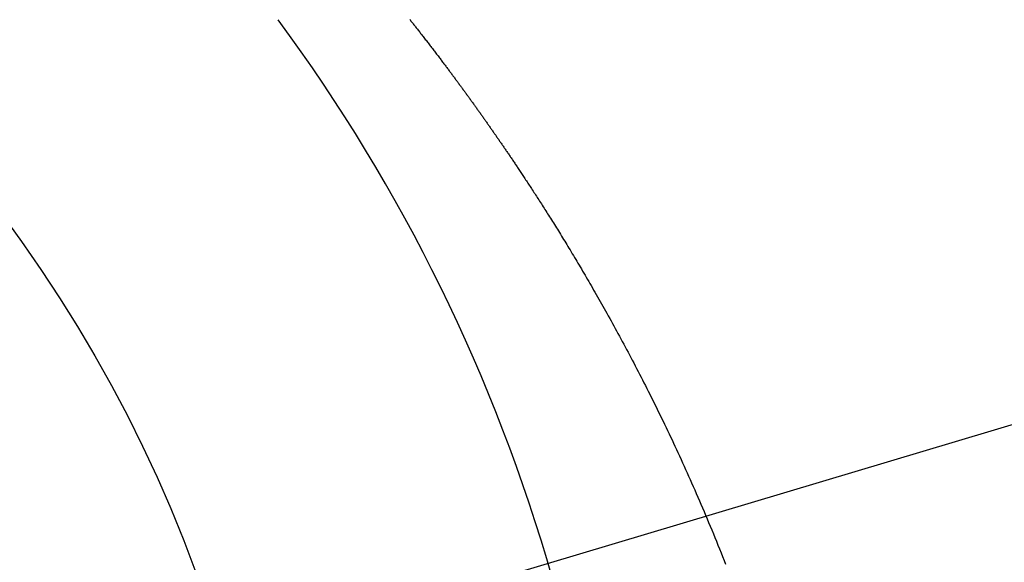
# Model space of a CAD drawing. Extents: x -687 to 1217, y -431 to 703.
# Drawn here: x 61 to 114, y 26 to 55 of the extents above; entities that cross this region are included whole.
import ezdxf

# ---------------------------------------------------------------- set-up
doc = ezdxf.new("R2010")
doc.units = 0
doc.header["$LTSCALE"] = 20
doc.layers.add('DETAIL', color=5, linetype='CONTINUOUS')
doc.layers.add('SIZE', color=30, linetype='CONTINUOUS')

msp = doc.modelspace()

# ---------------------------------------------------------------- linework, layer by layer
at = {"layer": 'DETAIL', "color": 5, "linetype": 'CONTINUOUS'}
for p, q in [((81.958, 55.32), (81.973, 55.3)), ((81.973, 55.3), (81.988, 55.279)), ((81.988, 55.279), (81.988, 55.279)), ((81.988, 55.279), (82.003, 55.259)), ((82.003, 55.259), (82.018, 55.24)), ((82.018, 55.24), (82.05, 55.2)), ((82.05, 55.2), (82.081, 55.16)), ((82.081, 55.16), (82.081, 55.16)), ((82.081, 55.16), (82.112, 55.121)), ((82.112, 55.121), (82.144, 55.081)), ((82.144, 55.081), (82.144, 55.081)), ((82.144, 55.081), (82.175, 55.041)), ((82.175, 55.041), (82.206, 55.002)), ((82.206, 55.002), (82.206, 55.002)), ((82.206, 55.002), (82.238, 54.962)), ((82.238, 54.962), (82.269, 54.922)), ((82.269, 54.922), (82.269, 54.922)), ((82.269, 54.922), (82.3, 54.883)), ((82.3, 54.883), (82.331, 54.843)), ((82.331, 54.843), (82.331, 54.843)), ((82.331, 54.843), (82.365, 54.8)), ((82.365, 54.8), (82.399, 54.756)), ((82.399, 54.756), (82.399, 54.756)), ((82.399, 54.756), (82.434, 54.712)), ((82.434, 54.712), (82.468, 54.668)), ((82.468, 54.668), (82.468, 54.668)), ((82.468, 54.668), (82.502, 54.625)), ((82.502, 54.625), (82.536, 54.581)), ((82.536, 54.581), (82.536, 54.581)), ((82.536, 54.581), (82.57, 54.537)), ((82.57, 54.537), (82.604, 54.494)), ((82.604, 54.494), (82.604, 54.494)), ((82.604, 54.494), (82.637, 54.451)), ((82.637, 54.451), (82.672, 54.407)), ((82.672, 54.407), (82.672, 54.407)), ((82.672, 54.407), (82.709, 54.359)), ((82.709, 54.359), (82.747, 54.31)), ((82.747, 54.31), (82.747, 54.31)), ((82.747, 54.31), (82.785, 54.261)), ((82.785, 54.261), (82.822, 54.213)), ((82.822, 54.213), (82.822, 54.213)), ((82.822, 54.213), (82.859, 54.165)), ((82.859, 54.165), (82.897, 54.116)), ((82.897, 54.116), (82.897, 54.116)), ((82.897, 54.116), (82.934, 54.068)), ((82.934, 54.068), (82.972, 54.019)), ((82.972, 54.019), (82.972, 54.019)), ((82.972, 54.019), (83.009, 53.971)), ((83.009, 53.971), (83.046, 53.922)), ((83.046, 53.922), (83.046, 53.922)), ((83.046, 53.922), (83.084, 53.873)), ((83.084, 53.873), (83.123, 53.823)), ((83.123, 53.823), (83.123, 53.823)), ((83.123, 53.823), (83.161, 53.773)), ((83.161, 53.773), (83.199, 53.723)), ((83.199, 53.723), (83.199, 53.723)), ((83.199, 53.723), (83.237, 53.673)), ((83.237, 53.673), (83.276, 53.623)), ((83.276, 53.623), (83.276, 53.623)), ((83.276, 53.623), (83.314, 53.574)), ((83.314, 53.574), (83.352, 53.523)), ((83.352, 53.523), (83.352, 53.523)), ((83.352, 53.523), (83.39, 53.473)), ((83.39, 53.473), (83.428, 53.423)), ((83.428, 53.423), (83.428, 53.423)), ((83.428, 53.423), (83.464, 53.377)), ((83.464, 53.377), (83.498, 53.331)), ((83.498, 53.331), (83.498, 53.331)), ((83.498, 53.331), (83.533, 53.285)), ((83.533, 53.285), (83.569, 53.238)), ((83.569, 53.238), (83.569, 53.238)), ((83.569, 53.238), (83.604, 53.192)), ((83.604, 53.192), (83.639, 53.145)), ((83.639, 53.145), (83.639, 53.145)), ((83.639, 53.145), (83.674, 53.099)), ((83.674, 53.099), (83.709, 53.053)), ((83.709, 53.053), (83.709, 53.053)), ((83.709, 53.053), (83.745, 53.005)), ((83.745, 53.005), (83.779, 52.96)), ((83.779, 52.96), (83.779, 52.96)), ((83.779, 52.96), (83.811, 52.918)), ((83.811, 52.918), (83.841, 52.877)), ((83.841, 52.877), (83.841, 52.877)), ((83.841, 52.877), (83.872, 52.836)), ((83.872, 52.836), (83.904, 52.795)), ((83.904, 52.795), (83.904, 52.795)), ((83.904, 52.795), (83.935, 52.754)), ((83.935, 52.754), (83.965, 52.712)), ((83.965, 52.712), (83.965, 52.712)), ((83.965, 52.712), (83.996, 52.671)), ((83.996, 52.671), (84.027, 52.63)), ((84.027, 52.63), (84.027, 52.63)), ((84.027, 52.63), (84.059, 52.588)), ((84.059, 52.588), (84.089, 52.547)), ((84.089, 52.547), (84.089, 52.547)), ((84.089, 52.547), (84.118, 52.508)), ((84.118, 52.508), (84.146, 52.471)), ((84.146, 52.471), (84.146, 52.471)), ((84.146, 52.471), (84.175, 52.433)), ((84.175, 52.433), (84.203, 52.394)), ((84.203, 52.394), (84.203, 52.394)), ((84.203, 52.394), (84.232, 52.356)), ((84.232, 52.356), (84.26, 52.317)), ((84.26, 52.317), (84.26, 52.317)), ((84.26, 52.317), (84.289, 52.279)), ((84.289, 52.279), (84.317, 52.241)), ((84.317, 52.241), (84.317, 52.241)), ((84.317, 52.241), (84.346, 52.202)), ((84.346, 52.202), (84.374, 52.164)), ((84.374, 52.164), (84.374, 52.164)), ((84.374, 52.164), (84.402, 52.126)), ((84.402, 52.126), (84.43, 52.089)), ((84.43, 52.089), (84.43, 52.089)), ((84.43, 52.089), (84.458, 52.051)), ((84.458, 52.051), (84.486, 52.013)), ((84.486, 52.013), (84.486, 52.013)), ((84.486, 52.013), (84.514, 51.975)), ((84.514, 51.975), (84.542, 51.937)), ((84.542, 51.937), (84.542, 51.937)), ((84.542, 51.937), (84.57, 51.9)), ((84.57, 51.9), (84.598, 51.862)), ((84.598, 51.862), (84.598, 51.862)), ((84.598, 51.862), (84.625, 51.824)), ((84.625, 51.824), (84.653, 51.786)), ((84.653, 51.786), (84.653, 51.786)), ((84.653, 51.786), (84.681, 51.748)), ((84.681, 51.748), (84.709, 51.71)), ((84.709, 51.71), (84.709, 51.71)), ((84.709, 51.71), (84.737, 51.672)), ((84.737, 51.672), (84.765, 51.634)), ((84.765, 51.634), (84.765, 51.634)), ((84.765, 51.634), (84.793, 51.596)), ((84.793, 51.596), (84.821, 51.557)), ((84.821, 51.557), (84.821, 51.557)), ((84.821, 51.557), (84.849, 51.519)), ((84.849, 51.519), (84.877, 51.481)), ((84.877, 51.481), (84.877, 51.481)), ((84.877, 51.481), (84.905, 51.443)), ((84.905, 51.443), (84.932, 51.405)), ((84.932, 51.405), (84.932, 51.405)), ((84.932, 51.405), (84.96, 51.367)), ((84.96, 51.367), (84.988, 51.328)), ((84.988, 51.328), (84.988, 51.328)), ((84.988, 51.328), (85.016, 51.29)), ((85.016, 51.29), (85.044, 51.252)), ((85.044, 51.252), (85.044, 51.252)), ((85.044, 51.252), (85.071, 51.214)), ((85.071, 51.214), (85.099, 51.175)), ((85.099, 51.175), (85.099, 51.175)), ((85.099, 51.175), (85.127, 51.137)), ((85.127, 51.137), (85.154, 51.099)), ((85.154, 51.099), (85.154, 51.099)), ((85.154, 51.099), (85.182, 51.06)), ((85.182, 51.06), (85.21, 51.022)), ((85.21, 51.022), (85.21, 51.022)), ((85.21, 51.022), (85.237, 50.984)), ((85.237, 50.984), (85.265, 50.946)), ((85.265, 50.946), (85.265, 50.946)), ((85.265, 50.946), (85.292, 50.908)), ((85.292, 50.908), (85.32, 50.869)), ((85.32, 50.869), (85.32, 50.869)), ((85.32, 50.869), (85.347, 50.831)), ((85.347, 50.831), (85.375, 50.793)), ((85.375, 50.793), (85.375, 50.793)), ((85.375, 50.793), (85.402, 50.755)), ((85.402, 50.755), (85.43, 50.716)), ((85.43, 50.716), (85.43, 50.716)), ((85.43, 50.716), (85.457, 50.678)), ((85.457, 50.678), (85.484, 50.64)), ((85.484, 50.64), (85.484, 50.64)), ((85.484, 50.64), (85.512, 50.602)), ((85.512, 50.602), (85.539, 50.564)), ((85.539, 50.564), (85.539, 50.564)), ((85.539, 50.564), (85.566, 50.525)), ((85.566, 50.525), (85.593, 50.487)), ((85.593, 50.487), (85.593, 50.487)), ((85.593, 50.487), (85.621, 50.449)), ((85.621, 50.449), (85.648, 50.411)), ((85.648, 50.411), (85.648, 50.411)), ((85.648, 50.411), (85.675, 50.373)), ((85.675, 50.373), (85.702, 50.335)), ((85.702, 50.335), (85.702, 50.335)), ((85.702, 50.335), (85.729, 50.297)), ((85.729, 50.297), (85.756, 50.258)), ((85.756, 50.258), (85.756, 50.258)), ((85.756, 50.258), (85.783, 50.22)), ((85.783, 50.22), (85.81, 50.182)), ((85.81, 50.182), (85.81, 50.182)), ((85.81, 50.182), (85.837, 50.144)), ((85.837, 50.144), (85.864, 50.106)), ((85.864, 50.106), (85.864, 50.106)), ((85.864, 50.106), (85.891, 50.067)), ((85.891, 50.067), (85.918, 50.029)), ((85.918, 50.029), (85.918, 50.029)), ((85.918, 50.029), (85.945, 49.991)), ((85.945, 49.991), (85.972, 49.953)), ((85.972, 49.953), (85.972, 49.953)), ((85.972, 49.953), (85.999, 49.915)), ((85.999, 49.915), (86.026, 49.876)), ((86.026, 49.876), (86.026, 49.876)), ((86.026, 49.876), (86.053, 49.838)), ((86.053, 49.838), (86.08, 49.799)), ((86.08, 49.799), (86.08, 49.799)), ((86.08, 49.799), (86.108, 49.761)), ((86.108, 49.761), (86.135, 49.723)), ((86.135, 49.723), (86.135, 49.723)), ((86.135, 49.723), (86.162, 49.684)), ((86.162, 49.684), (86.189, 49.646)), ((86.189, 49.646), (86.189, 49.646)), ((86.189, 49.646), (86.215, 49.607)), ((86.215, 49.607), (86.242, 49.569)), ((86.242, 49.569), (86.242, 49.569)), ((86.242, 49.569), (86.269, 49.53)), ((86.269, 49.53), (86.296, 49.492)), ((86.296, 49.492), (86.296, 49.492)), ((86.296, 49.492), (86.323, 49.453)), ((86.323, 49.453), (86.35, 49.415)), ((86.35, 49.415), (86.35, 49.415)), ((86.35, 49.415), (86.377, 49.376)), ((86.377, 49.376), (86.404, 49.338)), ((86.404, 49.338), (86.404, 49.338)), ((86.404, 49.338), (86.43, 49.299)), ((86.43, 49.299), (86.457, 49.261)), ((86.457, 49.261), (86.457, 49.261)), ((86.457, 49.261), (86.484, 49.222)), ((86.484, 49.222), (86.511, 49.184)), ((86.511, 49.184), (86.511, 49.184)), ((86.511, 49.184), (86.538, 49.145)), ((86.538, 49.145), (86.564, 49.107)), ((86.564, 49.107), (86.564, 49.107)), ((86.564, 49.107), (86.591, 49.068)), ((86.591, 49.068), (86.618, 49.029)), ((86.618, 49.029), (86.618, 49.029)), ((86.618, 49.029), (86.644, 48.991)), ((86.644, 48.991), (86.671, 48.952)), ((86.671, 48.952), (86.671, 48.952)), ((86.671, 48.952), (86.698, 48.914)), ((86.698, 48.914), (86.725, 48.875)), ((86.725, 48.875), (86.725, 48.875)), ((86.725, 48.875), (86.751, 48.836)), ((86.751, 48.836), (86.778, 48.797)), ((86.778, 48.797), (86.778, 48.797)), ((86.778, 48.797), (86.804, 48.759)), ((86.804, 48.759), (86.831, 48.72)), ((86.831, 48.72), (86.831, 48.72)), ((86.831, 48.72), (86.858, 48.68)), ((86.858, 48.68), (86.886, 48.64)), ((86.886, 48.64), (86.886, 48.64)), ((86.886, 48.64), (86.913, 48.6)), ((86.913, 48.6), (86.941, 48.56)), ((86.941, 48.56), (86.941, 48.56)), ((86.941, 48.56), (86.968, 48.52)), ((86.968, 48.52), (86.996, 48.48)), ((86.996, 48.48), (86.996, 48.48)), ((86.996, 48.48), (87.023, 48.44)), ((87.023, 48.44), (87.05, 48.4)), ((87.05, 48.4), (87.05, 48.4)), ((87.05, 48.4), (87.077, 48.36)), ((87.077, 48.36), (87.105, 48.32)), ((87.105, 48.32), (87.105, 48.32)), ((87.105, 48.32), (87.134, 48.277)), ((87.134, 48.277), (87.163, 48.234)), ((87.163, 48.234), (87.163, 48.234)), ((87.163, 48.234), (87.192, 48.191)), ((87.192, 48.191), (87.221, 48.148)), ((87.221, 48.148), (87.221, 48.148)), ((87.221, 48.148), (87.25, 48.106)), ((87.25, 48.106), (87.279, 48.063)), ((87.279, 48.063), (87.279, 48.063)), ((87.279, 48.063), (87.309, 48.02)), ((87.309, 48.02), (87.337, 47.977)), ((87.337, 47.977), (87.337, 47.977)), ((87.337, 47.977), (87.366, 47.935)), ((87.366, 47.935), (87.395, 47.891)), ((87.395, 47.891), (87.395, 47.891)), ((87.395, 47.891), (87.427, 47.845)), ((87.427, 47.845), (87.459, 47.797)), ((87.459, 47.797), (87.459, 47.797)), ((87.459, 47.797), (87.49, 47.75)), ((87.49, 47.75), (87.522, 47.703)), ((87.522, 47.703), (87.522, 47.703)), ((87.522, 47.703), (87.553, 47.656)), ((87.553, 47.656), (87.585, 47.609)), ((87.585, 47.609), (87.585, 47.609)), ((87.585, 47.609), (87.617, 47.562)), ((87.617, 47.562), (87.648, 47.515)), ((87.648, 47.515), (87.648, 47.515)), ((87.648, 47.515), (87.679, 47.469)), ((87.679, 47.469), (87.711, 47.421)), ((87.711, 47.421), (87.711, 47.421)), ((87.711, 47.421), (87.745, 47.369)), ((87.745, 47.369), (87.781, 47.316)), ((87.781, 47.316), (87.781, 47.316)), ((87.781, 47.316), (87.816, 47.263)), ((87.816, 47.263), (87.851, 47.211)), ((87.851, 47.211), (87.851, 47.211)), ((87.851, 47.211), (87.886, 47.158)), ((87.886, 47.158), (87.921, 47.105)), ((87.921, 47.105), (87.921, 47.105)), ((87.921, 47.105), (87.956, 47.052)), ((87.956, 47.052), (87.991, 47)), ((87.991, 47), (87.991, 47)), ((87.991, 47), (88.025, 46.948)), ((88.025, 46.948), (88.06, 46.895)), ((88.06, 46.895), (88.06, 46.895)), ((88.06, 46.895), (88.099, 46.837)), ((88.099, 46.837), (88.138, 46.776)), ((88.138, 46.776), (88.138, 46.776)), ((88.138, 46.776), (88.177, 46.717)), ((88.177, 46.717), (88.216, 46.658)), ((88.216, 46.658), (88.216, 46.658)), ((88.216, 46.658), (88.255, 46.599)), ((88.255, 46.599), (88.294, 46.539)), ((88.294, 46.539), (88.294, 46.539)), ((88.294, 46.539), (88.333, 46.48)), ((88.333, 46.48), (88.371, 46.421)), ((88.371, 46.421), (88.371, 46.421)), ((88.371, 46.421), (88.409, 46.363)), ((88.409, 46.363), (88.449, 46.302)), ((88.449, 46.302), (88.449, 46.302)), ((88.449, 46.302), (88.491, 46.237)), ((88.491, 46.237), (88.536, 46.169)), ((88.536, 46.169), (88.536, 46.169)), ((88.536, 46.169), (88.579, 46.102)), ((88.579, 46.102), (88.622, 46.036)), ((88.622, 46.036), (88.622, 46.036)), ((88.622, 46.036), (88.665, 45.969)), ((88.665, 45.969), (88.708, 45.902)), ((88.708, 45.902), (88.708, 45.902)), ((88.708, 45.902), (88.752, 45.835)), ((88.752, 45.835), (88.795, 45.769)), ((88.795, 45.769), (88.795, 45.769)), ((88.795, 45.769), (88.837, 45.703)), ((88.837, 45.703), (88.88, 45.635)), ((88.88, 45.635), (88.88, 45.635)), ((88.88, 45.635), (88.928, 45.561)), ((88.928, 45.561), (88.976, 45.485)), ((88.976, 45.485), (88.976, 45.485)), ((88.976, 45.485), (89.025, 45.41)), ((89.025, 45.41), (89.072, 45.335)), ((89.072, 45.335), (89.072, 45.335)), ((89.072, 45.335), (89.12, 45.26)), ((89.12, 45.26), (89.168, 45.185)), ((89.168, 45.185), (89.168, 45.185)), ((89.168, 45.185), (89.216, 45.11)), ((89.216, 45.11), (89.263, 45.035)), ((89.263, 45.035), (89.263, 45.035)), ((89.263, 45.035), (89.31, 44.961)), ((89.31, 44.961), (89.358, 44.885)), ((89.358, 44.885), (89.358, 44.885)), ((89.358, 44.885), (89.41, 44.803)), ((89.41, 44.803), (89.463, 44.718)), ((89.463, 44.718), (89.463, 44.718)), ((89.463, 44.718), (89.516, 44.634)), ((89.516, 44.634), (89.568, 44.551)), ((89.568, 44.551), (89.568, 44.551)), ((89.568, 44.551), (89.62, 44.467)), ((89.62, 44.467), (89.673, 44.384)), ((89.673, 44.384), (89.673, 44.384)), ((89.673, 44.384), (89.725, 44.3)), ((89.725, 44.3), (89.777, 44.216)), ((89.777, 44.216), (89.777, 44.216)), ((89.777, 44.216), (89.828, 44.134)), ((89.828, 44.134), (89.881, 44.049)), ((89.881, 44.049), (89.881, 44.049)), ((89.881, 44.049), (89.937, 43.958)), ((89.937, 43.958), (89.994, 43.865)), ((89.994, 43.865), (89.994, 43.865)), ((89.994, 43.865), (90.051, 43.773)), ((90.051, 43.773), (90.107, 43.681)), ((90.107, 43.681), (90.107, 43.681)), ((90.107, 43.681), (90.164, 43.589)), ((90.164, 43.589), (90.22, 43.497)), ((90.22, 43.497), (90.22, 43.497)), ((90.22, 43.497), (90.277, 43.405)), ((90.277, 43.405), (90.333, 43.313)), ((90.333, 43.313), (90.333, 43.313)), ((90.333, 43.313), (90.388, 43.222)), ((90.388, 43.222), (90.445, 43.128)), ((90.445, 43.128), (90.445, 43.128)), ((90.445, 43.128), (90.505, 43.029)), ((90.505, 43.029), (90.566, 42.928)), ((90.566, 42.928), (90.566, 42.928)), ((90.566, 42.928), (90.627, 42.827)), ((90.627, 42.827), (90.687, 42.727)), ((90.687, 42.727), (90.687, 42.727)), ((90.687, 42.727), (90.747, 42.626)), ((90.747, 42.626), (90.807, 42.526)), ((90.807, 42.526), (90.807, 42.526)), ((90.807, 42.526), (90.868, 42.424)), ((90.868, 42.424), (90.928, 42.324)), ((90.928, 42.324), (90.928, 42.324)), ((90.928, 42.324), (90.987, 42.225)), ((90.987, 42.225), (91.047, 42.122)), ((91.047, 42.122), (91.047, 42.122)), ((91.047, 42.122), (91.112, 42.014)), ((91.112, 42.014), (91.178, 41.901)), ((91.178, 41.901), (91.178, 41.901)), ((91.178, 41.901), (91.243, 41.79)), ((91.243, 41.79), (91.308, 41.68)), ((91.308, 41.68), (91.308, 41.68)), ((91.308, 41.68), (91.373, 41.57)), ((91.373, 41.57), (91.438, 41.458)), ((91.438, 41.458), (91.438, 41.458)), ((91.438, 41.458), (91.502, 41.347)), ((91.502, 41.347), (91.567, 41.237)), ((91.567, 41.237), (91.567, 41.237)), ((91.567, 41.237), (91.63, 41.127)), ((91.63, 41.127), (91.695, 41.014)), ((91.695, 41.014), (91.695, 41.014)), ((91.695, 41.014), (91.765, 40.893)), ((91.765, 40.893), (91.836, 40.769)), ((91.836, 40.769), (91.836, 40.769)), ((91.836, 40.769), (91.907, 40.646)), ((91.907, 40.646), (91.977, 40.523)), ((91.977, 40.523), (91.977, 40.523)), ((91.977, 40.523), (92.047, 40.4)), ((92.047, 40.4), (92.117, 40.277)), ((92.117, 40.277), (92.117, 40.277)), ((92.117, 40.277), (92.187, 40.153)), ((92.187, 40.153), (92.256, 40.031)), ((92.256, 40.031), (92.256, 40.031)), ((92.256, 40.031), (92.325, 39.909)), ((92.325, 39.909), (92.395, 39.784)), ((92.395, 39.784), (92.395, 39.784)), ((92.395, 39.784), (92.469, 39.652)), ((92.469, 39.652), (92.545, 39.516)), ((92.545, 39.516), (92.545, 39.516)), ((92.545, 39.516), (92.62, 39.381)), ((92.62, 39.381), (92.694, 39.247)), ((92.694, 39.247), (92.694, 39.247)), ((92.694, 39.247), (92.768, 39.113)), ((92.768, 39.113), (92.842, 38.978)), ((92.842, 38.978), (92.842, 38.978)), ((92.842, 38.978), (92.916, 38.843)), ((92.916, 38.843), (92.99, 38.709)), ((92.99, 38.709), (92.99, 38.709)), ((92.99, 38.709), (93.062, 38.575)), ((93.062, 38.575), (93.136, 38.439)), ((93.136, 38.439), (93.136, 38.439)), ((93.136, 38.439), (93.213, 38.297)), ((93.213, 38.297), (93.291, 38.153)), ((93.291, 38.153), (93.291, 38.153)), ((93.291, 38.153), (93.368, 38.01)), ((93.368, 38.01), (93.445, 37.867)), ((93.445, 37.867), (93.445, 37.867)), ((93.445, 37.867), (93.521, 37.723)), ((93.521, 37.723), (93.598, 37.58)), ((93.598, 37.58), (93.598, 37.58)), ((93.598, 37.58), (93.674, 37.436)), ((93.674, 37.436), (93.75, 37.292)), ((93.75, 37.292), (93.75, 37.292)), ((93.75, 37.292), (93.825, 37.15)), ((93.825, 37.15), (93.901, 37.005)), ((93.901, 37.005), (93.901, 37.005)), ((93.901, 37.005), (93.979, 36.855)), ((93.979, 36.855), (94.058, 36.703)), ((94.058, 36.703), (94.058, 36.703)), ((94.058, 36.703), (94.137, 36.552)), ((94.137, 36.552), (94.215, 36.401)), ((94.215, 36.401), (94.215, 36.401)), ((94.215, 36.401), (94.293, 36.25)), ((94.293, 36.25), (94.37, 36.099)), ((94.37, 36.099), (94.37, 36.099)), ((94.37, 36.099), (94.448, 35.947)), ((94.448, 35.947), (94.525, 35.796)), ((94.525, 35.796), (94.525, 35.796)), ((94.525, 35.796), (94.601, 35.645)), ((94.601, 35.645), (94.678, 35.493)), ((94.678, 35.493), (94.678, 35.493)), ((94.678, 35.493), (94.758, 35.335)), ((94.758, 35.335), (94.838, 35.175)), ((94.838, 35.175), (94.838, 35.175)), ((94.838, 35.175), (94.917, 35.016)), ((94.917, 35.016), (94.996, 34.858)), ((94.996, 34.858), (94.996, 34.858)), ((94.996, 34.858), (95.075, 34.699)), ((95.075, 34.699), (95.153, 34.539)), ((95.153, 34.539), (95.153, 34.539)), ((95.153, 34.539), (95.232, 34.38)), ((95.232, 34.38), (95.31, 34.22)), ((95.31, 34.22), (95.31, 34.22)), ((95.31, 34.22), (95.387, 34.062)), ((95.387, 34.062), (95.465, 33.901)), ((95.465, 33.901), (95.465, 33.901)), ((95.465, 33.901), (95.545, 33.735)), ((95.545, 33.735), (95.627, 33.565)), ((95.627, 33.565), (95.627, 33.565)), ((95.627, 33.565), (95.707, 33.397)), ((95.707, 33.397), (95.787, 33.229)), ((95.787, 33.229), (95.787, 33.229)), ((95.787, 33.229), (95.867, 33.061)), ((95.867, 33.061), (95.947, 32.893)), ((95.947, 32.893), (95.947, 32.893)), ((95.947, 32.893), (96.026, 32.724)), ((96.026, 32.724), (96.105, 32.555)), ((96.105, 32.555), (96.105, 32.555)), ((96.105, 32.555), (96.183, 32.388)), ((96.183, 32.388), (96.262, 32.217)), ((96.262, 32.217), (96.262, 32.217)), ((96.262, 32.217), (96.344, 32.04)), ((96.344, 32.04), (96.427, 31.859)), ((96.427, 31.859), (96.427, 31.859)), ((96.427, 31.859), (96.509, 31.679)), ((96.509, 31.679), (96.591, 31.5)), ((96.591, 31.5), (96.591, 31.5)), ((96.591, 31.5), (96.672, 31.321)), ((96.672, 31.321), (96.753, 31.141)), ((96.753, 31.141), (96.753, 31.141)), ((96.753, 31.141), (96.834, 30.961)), ((96.834, 30.961), (96.915, 30.781)), ((96.915, 30.781), (96.915, 30.781)), ((96.915, 30.781), (96.994, 30.602)), ((96.994, 30.602), (97.074, 30.42)), ((97.074, 30.42), (97.074, 30.42)), ((97.074, 30.42), (97.158, 30.231)), ((97.158, 30.231), (97.242, 30.038)), ((97.242, 30.038), (97.242, 30.038)), ((97.242, 30.038), (97.326, 29.846)), ((97.326, 29.846), (97.409, 29.654)), ((97.409, 29.654), (97.409, 29.654)), ((97.409, 29.654), (97.491, 29.463)), ((97.491, 29.463), (97.574, 29.27)), ((97.574, 29.27), (97.574, 29.27)), ((97.574, 29.27), (97.656, 29.078)), ((97.656, 29.078), (97.737, 28.886)), ((97.737, 28.886), (97.737, 28.886)), ((97.737, 28.886), (97.818, 28.694)), ((97.818, 28.694), (97.899, 28.5)), ((97.899, 28.5), (97.899, 28.5)), ((97.899, 28.5), (97.983, 28.3)), ((97.983, 28.3), (98.067, 28.097)), ((98.067, 28.097), (98.067, 28.097)), ((98.067, 28.097), (98.151, 27.894)), ((98.151, 27.894), (98.233, 27.692)), ((98.233, 27.692), (98.233, 27.692)), ((98.233, 27.692), (98.316, 27.49)), ((98.316, 27.49), (98.398, 27.287)), ((98.398, 27.287), (98.398, 27.287)), ((98.398, 27.287), (98.479, 27.084)), ((98.479, 27.084), (98.561, 26.881)), ((98.561, 26.881), (98.561, 26.881)), ((98.561, 26.881), (98.641, 26.679)), ((98.641, 26.679), (98.722, 26.474)), ((98.722, 26.474), (98.722, 26.474)), ((98.722, 26.474), (98.804, 26.264))]:
    msp.add_line(p, q, dxfattribs=at)
for centre, radius in [((0, 0), 303.928), ((0, -0.007), 296.059), ((0.002, 0.001), 75.104)]:
    msp.add_circle(centre, radius, dxfattribs=at)
msp.add_arc((-0.001, -0.001), 93.132, 355.42697, 36.43411, dxfattribs=at)
at = {"layer": 'SIZE', "color": 30, "linetype": 'CONTINUOUS'}
msp.add_line((-291.076, -87.345), (291.336, 86.681), dxfattribs=at)

doc.saveas('drawing.dxf')
